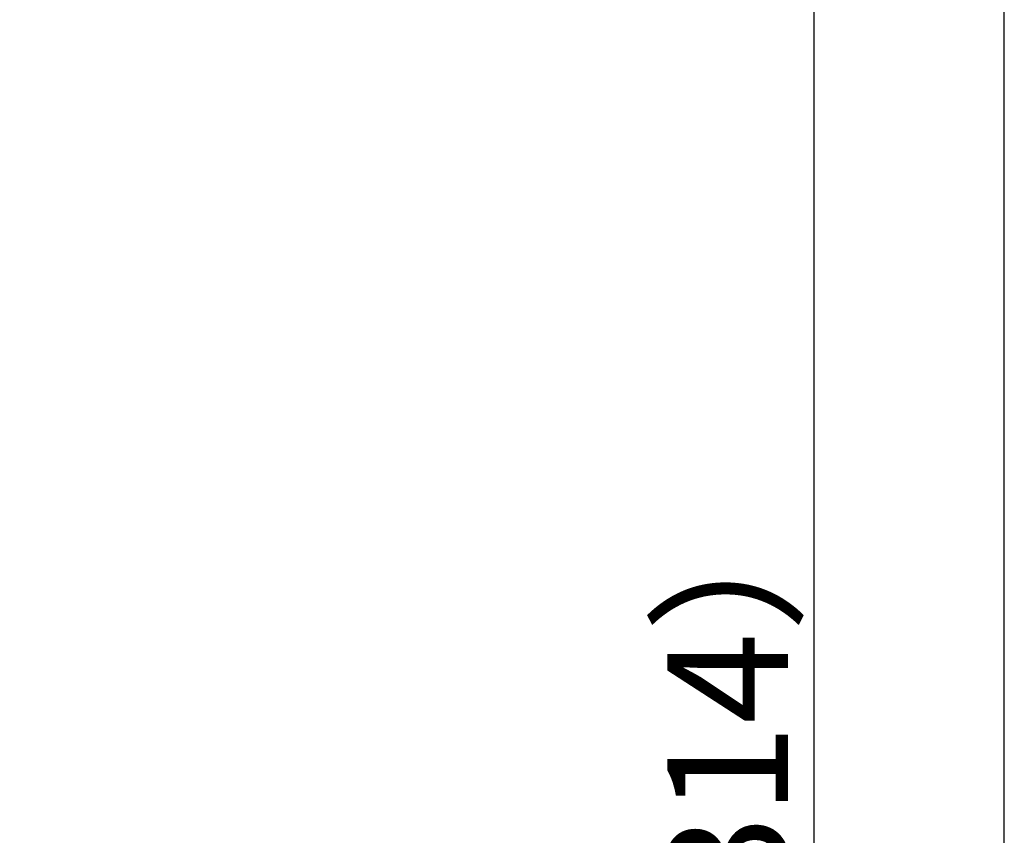
# Model space of a CAD drawing. Extents: x 261 to 2996, y 140 to 4340.
# Drawn here: x 2501 to 2991, y 1567 to 1972 of the extents above; entities that cross this region are included whole.
import ezdxf

# ---------------------------------------------------------------- set-up
doc = ezdxf.new("R2010")
doc.units = 0
doc.layers.get('0').update_dxf_attribs({"linetype": 'CONTINUOUS'})
doc.layers.get('DEFPOINTS').update_dxf_attribs({"linetype": 'CONTINUOUS'})
doc.layers.add('寸法', color=7, linetype='CONTINUOUS')
doc.layers.add('枠_表', color=7, linetype='CONTINUOUS')
doc.styles.add('EXCADDIM1', font='monotxt', dxfattribs={"width": 0.84, "bigfont": 'extfont'})
doc.styles.get("Standard").update_dxf_attribs({"font": 'monotxt', "bigfont": 'extfont'})
doc.dimstyles.new('ISO-25', dxfattribs={"dimtxt": 2.5, "dimasz": 2.5, "dimexe": 1.25, "dimexo": 0.625, "dimtad": 1, "dimtxsty": 'STANDARD', "dimcen": 2.5, "dimazin": 3, "dimtfac": 1, "dimtmove": 0, "dimatfit": 3})

# ---------------------------------------------------------------- blocks, each defined once
blk = doc.blocks.new('EX_NORM')
at = {"color": 0, "linetype": 'CONTINUOUS'}
for q in [(-1, 0.167), (-1, 0), (-1, -0.167)]:
    blk.add_line((0, 0), q, dxfattribs=at)
blk = doc.blocks.new('*D39')
at = {"layer": 'DEFPOINTS', "color": 0}
for p in [(2534.7, 2233.3), (2896.5, 2233.3), (2501.5, 919.5)]:
    blk.add_point(p, dxfattribs=at)
at = {"layer": '寸法', "color": 3, "linetype": 'CONTINUOUS'}
for p, q in [((2545.2, 2233.3), (2911.5, 2233.3)), ((2896.5, 964.5), (2896.5, 2188.3)), ((2512, 919.5), (2911.5, 919.5))]:
    blk.add_line(p, q, dxfattribs=at)
at = {"layer": '寸法', "color": 3, "xscale": 44.99999618530273, "yscale": 44.99999618530273, "zscale": 44.99999618530273}
for p, rotation in [((2896.5, 2233.3), 90), ((2896.5, 919.5), 270)]:
    blk.add_blockref('EX_NORM', p, dxfattribs=dict(at, rotation=rotation))
at = {"layer": '寸法', "color": 2, "insert": (2861.25, 1576.4), "char_height": 60, "attachment_point": 5, "rotation": 90, "style": 'EXCADDIM1'}
blk.add_mtext('（1314）', dxfattribs=at)

msp = doc.modelspace()

# ---------------------------------------------------------------- linework, layer by layer
at = {"layer": '枠_表', "color": 7, "linetype": 'CONTINUOUS'}
msp.add_line((2991, 139.5), (2991, 4339.5), dxfattribs=at)

# ---------------------------------------------------------------- dimensions: what is measured, and where the dimension line sits
at = {"layer": '寸法', "color": 3, "linetype": 'CONTINUOUS'}
dim = msp.add_linear_dim(base=(2896.5, 2233.3), p1=(2501.5, 919.5), p2=(2534.7, 2233.3), angle=90, text='（1314）', dimstyle='ISO-25', override={"dimtxt": 59.999996, "dimasz": 44.999996, "dimexe": 15, "dimexo": 10.5, "dimgap": 0, "dimtad": 1, "dimjust": 0, "dimtih": 0, "dimtoh": 0, "dimdec": 0, "dimzin": 0, "dimlunit": 2, "dimtxsty": 'EXCADDIM1', "dimblk1": 'EX_NORM', "dimblk2": 'EX_NORM', "dimsah": 1, "dimse1": 0, "dimse2": 0, "dimclrd": 3, "dimclre": 3, "dimclrt": 2, "dimtmove": 2}, dxfattribs=at)
dim.commit()
dim.dimension.update_dxf_attribs({"geometry": '*D39', "text_midpoint": (2861.25, 1576.4), "dimtype": 160})

doc.saveas('drawing.dxf')
